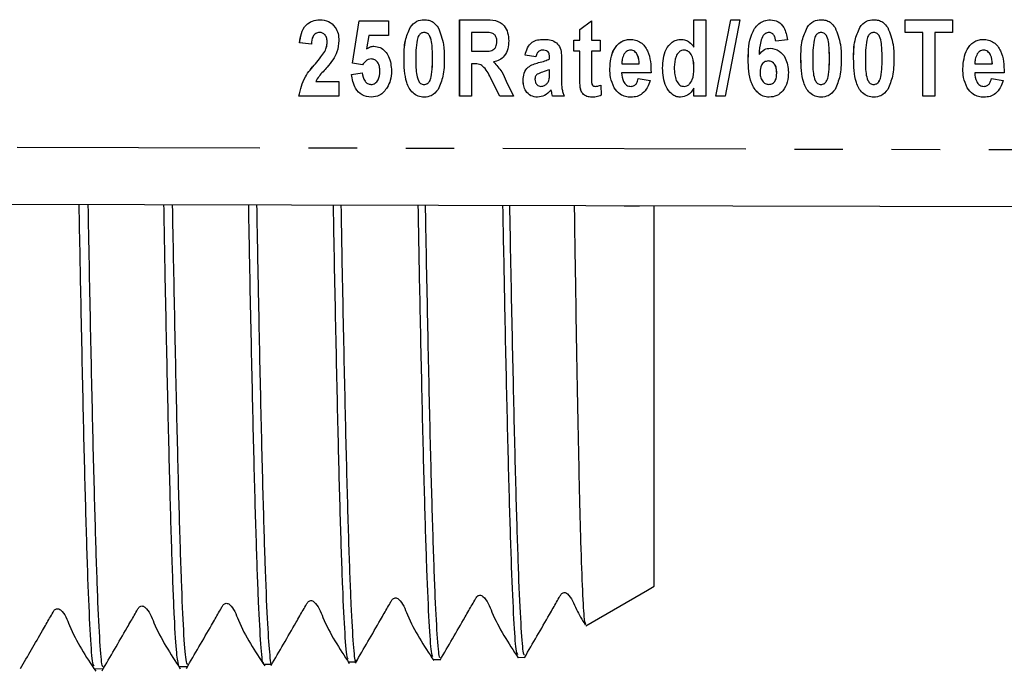
# Model space of a CAD drawing. Extents: x 123 to 284, y 82 to 271.
# Drawn here: x 214 to 239, y 90 to 107 of the extents above; entities that cross this region are included whole.
import ezdxf

# ---------------------------------------------------------------- set-up
doc = ezdxf.new("R2010")
doc.units = 0
doc.linetypes.add('PHANTOM', pattern=[12.7, 6.35, -1.27, 1.27, -1.27, 1.27, -1.27])
doc.layers.get('0').update_dxf_attribs({"linetype": 'CONTINUOUS'})

msp = doc.modelspace()

# ---------------------------------------------------------------- linework, layer by layer
at = {"color": 7, "linetype": 'CONTINUOUS'}
for p, q in [((222.398, 105.558), (222.578, 106.664)), ((222.399, 105.558), (222.578, 106.664)), ((222.578, 106.664), (223.347, 106.664)), ((223.347, 106.664), (223.347, 106.28)), ((225.203, 106.69), (225.87, 106.69)), ((225.203, 104.69), (225.203, 106.69)), ((225.204, 104.69), (225.204, 106.69)), ((228.342, 106.434), (228.649, 106.664)), ((228.342, 106.434), (228.649, 106.664)), ((228.649, 106.664), (228.649, 106.152)), ((231.326, 106.69), (231.634, 106.69)), ((231.326, 105.977), (231.326, 106.69)), ((231.327, 105.977), (231.327, 106.69)), ((231.634, 106.69), (231.634, 104.69)), ((231.902, 104.69), (232.287, 106.69)), ((231.902, 104.69), (232.287, 106.69)), ((232.524, 106.69), (232.139, 104.69)), ((232.287, 106.69), (232.524, 106.69)), ((236.852, 106.69), (238.083, 106.69)), ((236.852, 106.357), (236.852, 106.69)), ((236.852, 106.357), (236.852, 106.69)), ((238.083, 106.69), (238.083, 106.357)), ((221.54, 106.357), (221.539, 106.357)), ((223.909, 106.487), (223.909, 106.487)), ((224.275, 106.357), (224.275, 106.357)), ((225.769, 106.357), (225.511, 106.357)), ((225.511, 106.357), (225.511, 105.869)), ((225.797, 106.357), (225.796, 106.357)), ((226.01, 106.35), (226.009, 106.35)), ((228.342, 106.152), (228.342, 106.434)), ((228.342, 106.434), (228.342, 106.434)), ((228.342, 106.152), (228.342, 106.434)), ((233.286, 106.357), (233.285, 106.357)), ((234.283, 106.487), (234.283, 106.487)), ((234.65, 106.357), (234.649, 106.357)), ((235.66, 106.487), (235.66, 106.487)), ((236.027, 106.357), (236.026, 106.357)), ((237.313, 106.357), (236.852, 106.357)), ((237.313, 104.69), (237.313, 106.357)), ((237.314, 106.357), (237.313, 106.357)), ((237.314, 104.69), (237.314, 106.357)), ((237.621, 106.357), (237.621, 104.69)), ((238.083, 106.357), (237.621, 106.357)), ((221.329, 106.049), (221.021, 106.087)), ((221.022, 106.087), (221.021, 106.087)), ((221.329, 106.049), (221.022, 106.087)), ((221.74, 106.094), (221.739, 106.094)), ((222.826, 106.28), (222.766, 105.928)), ((223.347, 106.28), (222.826, 106.28)), ((226.178, 106.118), (226.178, 106.118)), ((228.188, 106.152), (228.342, 106.152)), ((228.188, 105.869), (228.188, 106.152)), ((228.188, 105.869), (228.188, 106.152)), ((228.342, 106.152), (228.342, 106.152)), ((228.649, 106.152), (228.88, 106.152)), ((228.88, 106.152), (228.88, 105.869)), ((233.772, 106.168), (233.465, 106.126)), ((221.678, 105.863), (221.678, 105.863)), ((222.766, 105.928), (222.766, 105.928)), ((225.511, 105.869), (225.755, 105.869)), ((225.755, 105.869), (225.755, 105.869)), ((227.373, 105.895), (227.372, 105.895)), ((228.342, 105.869), (228.188, 105.869)), ((228.342, 105.222), (228.342, 105.869)), ((228.342, 105.869), (228.342, 105.869)), ((228.342, 105.222), (228.342, 105.869)), ((228.649, 105.869), (228.649, 105.241)), ((228.88, 105.869), (228.649, 105.869)), ((229.671, 105.895), (229.671, 105.895)), ((231.07, 105.895), (231.07, 105.895)), ((231.327, 105.977), (231.326, 105.977)), ((233.031, 105.779), (233.031, 105.779)), ((238.899, 105.895), (238.899, 105.895)), ((222.666, 105.511), (222.398, 105.558)), ((222.399, 105.558), (222.398, 105.558)), ((222.667, 105.511), (222.399, 105.558)), ((222.891, 105.664), (222.891, 105.664)), ((225.511, 105.536), (225.511, 104.69)), ((225.58, 105.536), (225.511, 105.536)), ((225.58, 105.536), (225.58, 105.536)), ((227.196, 105.716), (226.914, 105.767)), ((226.914, 105.767), (226.914, 105.767)), ((227.196, 105.716), (226.914, 105.767)), ((227.555, 105.664), (227.555, 105.701)), ((227.555, 105.701), (227.555, 105.701)), ((227.555, 105.664), (227.555, 105.701)), ((227.555, 105.664), (227.555, 105.664)), ((227.862, 105.617), (227.862, 105.168)), ((229.442, 105.536), (229.898, 105.536)), ((229.898, 105.536), (229.898, 105.536)), ((232.747, 105.663), (232.747, 105.663)), ((233.271, 105.613), (233.271, 105.613)), ((238.67, 105.536), (239.126, 105.536)), ((239.127, 105.536), (239.126, 105.536)), ((222.373, 105.262), (222.655, 105.305)), ((222.373, 105.262), (222.655, 105.305)), ((222.373, 105.262), (222.373, 105.262)), ((223.117, 105.341), (223.116, 105.341)), ((227.555, 105.31), (227.555, 105.382)), ((227.555, 105.382), (227.555, 105.382)), ((227.555, 105.31), (227.555, 105.382)), ((229.129, 105.41), (229.129, 105.41)), ((230.206, 105.305), (229.437, 105.305)), ((230.506, 105.426), (230.506, 105.426)), ((231.327, 105.41), (231.326, 105.41)), ((238.357, 105.41), (238.357, 105.41)), ((239.434, 105.305), (238.665, 105.305)), ((221.443, 105.075), (222.047, 105.075)), ((222.047, 105.075), (222.047, 104.69)), ((224.459, 105.194), (224.458, 105.194)), ((226.251, 104.69), (226.028, 105.135)), ((226.029, 105.135), (226.028, 105.135)), ((226.251, 104.69), (226.029, 105.135)), ((226.421, 105.086), (226.614, 104.69)), ((226.863, 105.102), (226.862, 105.102)), ((227.476, 105.011), (227.475, 105.011)), ((227.544, 105.132), (227.543, 105.132)), ((229.873, 105.152), (230.18, 105.1)), ((234.833, 105.194), (234.832, 105.194)), ((236.21, 105.194), (236.209, 105.194)), ((239.101, 105.152), (239.408, 105.1)), ((222.884, 104.998), (222.884, 104.998)), ((224.275, 104.998), (224.275, 104.998)), ((227.329, 104.946), (227.328, 104.946)), ((227.592, 104.861), (227.592, 104.861)), ((228.749, 104.946), (228.749, 104.946)), ((228.893, 104.983), (228.906, 104.715)), ((229.242, 104.911), (229.242, 104.911)), ((229.682, 104.946), (229.682, 104.946)), ((231.072, 104.946), (231.072, 104.946)), ((231.326, 104.69), (231.326, 104.901)), ((231.327, 104.901), (231.326, 104.901)), ((231.327, 104.69), (231.327, 104.901)), ((233.287, 104.998), (233.286, 104.998)), ((234.65, 104.998), (234.649, 104.998)), ((236.027, 104.998), (236.026, 104.998)), ((238.47, 104.911), (238.47, 104.911)), ((238.91, 104.946), (238.91, 104.946)), ((222.047, 104.69), (220.996, 104.69)), ((225.511, 104.69), (225.203, 104.69)), ((226.614, 104.69), (226.251, 104.69)), ((227.939, 104.69), (227.632, 104.69)), ((231.634, 104.69), (231.326, 104.69)), ((232.139, 104.69), (231.902, 104.69)), ((237.621, 104.69), (237.313, 104.69)), ((280.926, 101.697), (200.933, 101.89)), ((229.5, 101.821), (229.899, 101.82)), ((230.286, 91.879), (230.286, 101.819)), ((230.116, 91.781), (230.286, 91.879)), ((228.504, 90.85), (230.116, 91.781)), ((220.089, 89.842), (220.292, 89.847)), ((222.304, 89.902), (222.496, 89.907)), ((224.518, 89.962), (224.7, 89.967)), ((226.733, 90.022), (226.903, 90.027)), ((215.659, 89.721), (215.887, 89.728)), ((217.873, 89.782), (218.089, 89.787))]:
    msp.add_line(p, q, dxfattribs=at)
at = {"color": 8, "linetype": 'PHANTOM'}
for p, q in [((221.432, 105.54), (221.432, 105.54)), ((223.75, 105.68), (223.75, 105.68)), ((224.493, 105.676), (224.493, 105.676)), ((227.268, 105.568), (227.268, 105.568)), ((234.124, 105.68), (234.124, 105.68)), ((234.868, 105.676), (234.867, 105.676)), ((235.501, 105.68), (235.501, 105.68)), ((236.245, 105.676), (236.244, 105.676)), ((227.555, 105.31), (227.555, 105.31)), ((233.491, 105.297), (233.49, 105.297)), ((228.342, 105.222), (228.342, 105.222)), ((227.603, 104.813), (227.603, 104.813)), ((228.352, 104.945), (228.352, 104.945)), ((200.933, 103.39), (280.92, 103.197))]:
    msp.add_line(p, q, dxfattribs=at)
at = {"color": 7, "linetype": 'CONTINUOUS'}
for points, knots in [([(221.021, 106.087), (221.031, 106.17), (221.051, 106.335), (221.163, 106.548), (221.349, 106.672), (221.48, 106.684), (221.546, 106.69)], [0, 0, 0, 0, 0.2811189, 0.5601767, 0.7799573, 1, 1, 1, 1]), ([(221.022, 106.087), (221.032, 106.17), (221.052, 106.335), (221.164, 106.548), (221.349, 106.672), (221.481, 106.684), (221.547, 106.69)], [0, 0, 0, 0, 0.281119, 0.560176, 0.779953, 1, 1, 1, 1]), ([(221.546, 106.69), (221.625, 106.682), (221.782, 106.667), (221.948, 106.511), (222.035, 106.329), (222.043, 106.207), (222.047, 106.146)], [0, 0, 0, 0, 0.2796871, 0.5586229, 0.7791064, 1, 1, 1, 1]), ([(223.909, 106.487), (223.963, 106.552), (224.06, 106.668), (224.209, 106.683), (224.275, 106.69)], [0, 0, 0, 0, 0.558803, 1, 1, 1, 1]), ([(223.909, 106.487), (223.963, 106.552), (224.06, 106.668), (224.21, 106.683), (224.275, 106.69)], [0, 0, 0, 0, 0.558808, 1, 1, 1, 1]), ([(224.275, 106.69), (224.316, 106.687), (224.399, 106.682), (224.536, 106.62), (224.603, 106.536), (224.643, 106.484)], [0, 0, 0, 0, 0.280579, 0.560893, 1, 1, 1, 1]), ([(225.87, 106.69), (225.96, 106.69), (226.138, 106.691), (226.371, 106.563), (226.47, 106.346), (226.48, 106.206), (226.485, 106.136)], [0, 0, 0, 0, 0.281935, 0.558015, 0.778717, 1, 1, 1, 1]), ([(232.747, 105.663), (232.751, 105.886), (232.758, 106.219), (232.968, 106.557), (233.159, 106.675), (233.269, 106.685), (233.324, 106.69)], [0, 0, 0, 0, 0.5005871, 0.7496192, 0.8747941, 1, 1, 1, 1]), ([(232.747, 105.663), (232.752, 105.886), (232.759, 106.219), (232.968, 106.557), (233.16, 106.675), (233.269, 106.685), (233.324, 106.69)], [0, 0, 0, 0, 0.500587, 0.749617, 0.874794, 1, 1, 1, 1]), ([(233.324, 106.69), (233.395, 106.68), (233.538, 106.66), (233.716, 106.457), (233.751, 106.278), (233.772, 106.168)], [0, 0, 0, 0, 0.27913, 0.559072, 1, 1, 1, 1]), ([(234.283, 106.487), (234.337, 106.552), (234.434, 106.668), (234.584, 106.683), (234.649, 106.69)], [0, 0, 0, 0, 0.558801, 1, 1, 1, 1]), ([(234.283, 106.487), (234.337, 106.552), (234.435, 106.668), (234.584, 106.683), (234.65, 106.69)], [0, 0, 0, 0, 0.558801, 1, 1, 1, 1]), ([(234.649, 106.69), (234.691, 106.687), (234.773, 106.682), (234.911, 106.62), (234.977, 106.536), (235.017, 106.484)], [0, 0, 0, 0, 0.280579, 0.5609, 1, 1, 1, 1]), ([(235.66, 106.487), (235.714, 106.552), (235.811, 106.668), (235.96, 106.683), (236.026, 106.69)], [0, 0, 0, 0, 0.558796, 1, 1, 1, 1]), ([(235.66, 106.487), (235.714, 106.552), (235.811, 106.668), (235.961, 106.683), (236.027, 106.69)], [0, 0, 0, 0, 0.558811, 1, 1, 1, 1]), ([(236.026, 106.69), (236.067, 106.687), (236.15, 106.682), (236.288, 106.62), (236.354, 106.536), (236.394, 106.484)], [0, 0, 0, 0, 0.2805732, 0.5608891, 1, 1, 1, 1]), ([(221.539, 106.357), (221.504, 106.352), (221.451, 106.345), (221.398, 106.297), (221.341, 106.209), (221.335, 106.12), (221.329, 106.049)], [0, 0, 0, 0, 0.248723, 0.374356, 0.499965, 1, 1, 1, 1]), ([(221.739, 106.094), (221.738, 106.129), (221.735, 106.199), (221.695, 106.29), (221.622, 106.349), (221.567, 106.354), (221.539, 106.357)], [0, 0, 0, 0, 0.280854, 0.56043, 0.779928, 1, 1, 1, 1]), ([(221.74, 106.094), (221.738, 106.129), (221.735, 106.199), (221.695, 106.29), (221.623, 106.349), (221.567, 106.354), (221.54, 106.357)], [0, 0, 0, 0, 0.280854, 0.56043, 0.779928, 1, 1, 1, 1]), ([(223.75, 105.68), (223.75, 105.837), (223.752, 106.117), (223.861, 106.374), (223.909, 106.487)], [0, 0, 0, 0, 0.561127, 1, 1, 1, 1]), ([(223.75, 105.68), (223.751, 105.837), (223.752, 106.117), (223.861, 106.374), (223.909, 106.487)], [0, 0, 0, 0, 0.5611259, 1, 1, 1, 1]), ([(224.275, 106.357), (224.248, 106.353), (224.193, 106.344), (224.121, 106.27), (224.103, 106.202), (224.092, 106.16)], [0, 0, 0, 0, 0.279178, 0.55862, 1, 1, 1, 1]), ([(224.493, 105.676), (224.493, 105.806), (224.492, 106), (224.45, 106.226), (224.383, 106.322), (224.324, 106.352), (224.292, 106.355), (224.275, 106.357)], [0, 0, 0, 0, 0.501053, 0.750879, 0.874942, 0.937479, 1, 1, 1, 1]), ([(224.493, 105.676), (224.493, 105.806), (224.492, 106), (224.449, 106.226), (224.383, 106.322), (224.324, 106.352), (224.291, 106.355), (224.275, 106.357)], [0, 0, 0, 0, 0.501056, 0.750882, 0.874946, 0.937484, 1, 1, 1, 1]), ([(224.643, 106.484), (224.699, 106.339), (224.8, 106.078), (224.8, 105.8), (224.801, 105.676)], [0, 0, 0, 0, 0.5582674, 1, 1, 1, 1]), ([(226.009, 106.35), (225.965, 106.353), (225.884, 106.357), (225.804, 106.357), (225.769, 106.357)], [0, 0, 0, 0, 0.559875, 1, 1, 1, 1]), ([(226.01, 106.35), (225.965, 106.353), (225.904, 106.356), (225.842, 106.356), (225.826, 106.356)], [0, 0, 0, 0, 0.7320701, 1, 1, 1, 1]), ([(226.178, 106.118), (226.176, 106.148), (226.173, 106.206), (226.135, 106.281), (226.077, 106.332), (226.032, 106.344), (226.009, 106.35)], [0, 0, 0, 0, 0.28043, 0.559822, 0.779716, 1, 1, 1, 1]), ([(226.178, 106.118), (226.177, 106.148), (226.174, 106.206), (226.135, 106.281), (226.077, 106.332), (226.032, 106.344), (226.01, 106.35)], [0, 0, 0, 0, 0.28043, 0.559822, 0.779716, 1, 1, 1, 1]), ([(233.285, 106.357), (233.257, 106.352), (233.199, 106.343), (233.116, 106.257), (233.046, 106.066), (233.037, 105.894), (233.031, 105.779)], [0, 0, 0, 0, 0.1241742, 0.2490785, 0.4982823, 1, 1, 1, 1]), ([(233.465, 106.126), (233.461, 106.156), (233.453, 106.216), (233.418, 106.295), (233.357, 106.349), (233.309, 106.354), (233.285, 106.357)], [0, 0, 0, 0, 0.281032, 0.560897, 0.780394, 1, 1, 1, 1]), ([(233.465, 106.126), (233.461, 106.156), (233.453, 106.216), (233.419, 106.295), (233.358, 106.349), (233.31, 106.354), (233.286, 106.357)], [0, 0, 0, 0, 0.281033, 0.560898, 0.780405, 1, 1, 1, 1]), ([(234.124, 105.68), (234.125, 105.837), (234.126, 106.117), (234.235, 106.374), (234.283, 106.487)], [0, 0, 0, 0, 0.5611259, 1, 1, 1, 1]), ([(234.124, 105.68), (234.125, 105.837), (234.126, 106.117), (234.235, 106.374), (234.283, 106.487)], [0, 0, 0, 0, 0.561126, 1, 1, 1, 1]), ([(234.649, 106.357), (234.622, 106.353), (234.567, 106.344), (234.495, 106.27), (234.477, 106.202), (234.466, 106.16)], [0, 0, 0, 0, 0.279178, 0.55862, 1, 1, 1, 1]), ([(234.867, 105.676), (234.867, 105.806), (234.866, 106), (234.824, 106.226), (234.757, 106.322), (234.698, 106.352), (234.666, 106.355), (234.649, 106.357)], [0, 0, 0, 0, 0.501056, 0.750882, 0.874946, 0.937484, 1, 1, 1, 1]), ([(234.868, 105.676), (234.867, 105.806), (234.866, 106), (234.824, 106.226), (234.757, 106.322), (234.698, 106.352), (234.666, 106.355), (234.65, 106.357)], [0, 0, 0, 0, 0.501056, 0.750882, 0.874946, 0.937484, 1, 1, 1, 1]), ([(235.017, 106.484), (235.073, 106.339), (235.174, 106.078), (235.175, 105.8), (235.175, 105.676)], [0, 0, 0, 0, 0.558267, 1, 1, 1, 1]), ([(235.501, 105.68), (235.501, 105.837), (235.503, 106.117), (235.612, 106.374), (235.66, 106.487)], [0, 0, 0, 0, 0.561127, 1, 1, 1, 1]), ([(235.501, 105.68), (235.502, 105.837), (235.503, 106.117), (235.612, 106.374), (235.66, 106.487)], [0, 0, 0, 0, 0.561127, 1, 1, 1, 1]), ([(236.026, 106.357), (235.999, 106.353), (235.944, 106.344), (235.872, 106.27), (235.854, 106.202), (235.843, 106.16)], [0, 0, 0, 0, 0.279177, 0.558626, 1, 1, 1, 1]), ([(236.244, 105.676), (236.244, 105.806), (236.243, 106), (236.201, 106.226), (236.134, 106.322), (236.075, 106.352), (236.042, 106.355), (236.026, 106.357)], [0, 0, 0, 0, 0.501057, 0.750883, 0.87495, 0.937484, 1, 1, 1, 1]), ([(236.245, 105.676), (236.244, 105.806), (236.243, 106), (236.201, 106.226), (236.134, 106.322), (236.075, 106.352), (236.043, 106.355), (236.027, 106.357)], [0, 0, 0, 0, 0.5010545, 0.7508816, 0.8749421, 0.9374839, 1, 1, 1, 1]), ([(236.394, 106.484), (236.45, 106.339), (236.551, 106.078), (236.552, 105.8), (236.552, 105.676)], [0, 0, 0, 0, 0.558268, 1, 1, 1, 1]), ([(221.678, 105.863), (221.697, 105.904), (221.732, 105.978), (221.737, 106.059), (221.739, 106.094)], [0, 0, 0, 0, 0.559914, 1, 1, 1, 1]), ([(221.678, 105.863), (221.698, 105.904), (221.732, 105.978), (221.737, 106.059), (221.74, 106.094)], [0, 0, 0, 0, 0.559914, 1, 1, 1, 1]), ([(222.047, 106.146), (222.037, 106.046), (222.02, 105.867), (221.93, 105.713), (221.89, 105.644)], [0, 0, 0, 0, 0.559098, 1, 1, 1, 1]), ([(224.092, 106.16), (224.079, 106.07), (224.057, 105.91), (224.057, 105.748), (224.057, 105.676)], [0, 0, 0, 0, 0.559711, 1, 1, 1, 1]), ([(225.755, 105.869), (225.853, 105.863), (225.976, 105.854), (226.106, 105.919), (226.167, 105.997), (226.173, 106.07), (226.178, 106.118)], [0, 0, 0, 0, 0.501257, 0.626153, 0.751234, 1, 1, 1, 1]), ([(225.755, 105.869), (225.853, 105.863), (225.976, 105.854), (226.106, 105.919), (226.167, 105.997), (226.174, 106.07), (226.178, 106.118)], [0, 0, 0, 0, 0.501251, 0.626153, 0.751234, 1, 1, 1, 1]), ([(226.485, 106.136), (226.481, 106.066), (226.473, 105.928), (226.388, 105.748), (226.25, 105.628), (226.144, 105.6), (226.091, 105.586)], [0, 0, 0, 0, 0.280545, 0.560059, 0.779759, 1, 1, 1, 1]), ([(226.914, 105.767), (226.93, 105.83), (226.964, 105.956), (227.08, 106.107), (227.241, 106.17), (227.343, 106.175), (227.395, 106.177)], [0, 0, 0, 0, 0.280709, 0.559357, 0.779245, 1, 1, 1, 1]), ([(226.914, 105.767), (226.931, 105.83), (226.964, 105.956), (227.08, 106.107), (227.241, 106.17), (227.344, 106.175), (227.395, 106.177)], [0, 0, 0, 0, 0.280709, 0.559357, 0.779245, 1, 1, 1, 1]), ([(227.395, 106.177), (227.448, 106.176), (227.555, 106.173), (227.71, 106.118), (227.872, 105.936), (227.866, 105.749), (227.862, 105.617)], [0, 0, 0, 0, 0.187723, 0.37422, 0.56062, 1, 1, 1, 1]), ([(229.129, 105.41), (229.143, 105.587), (229.163, 105.852), (229.369, 106.09), (229.527, 106.167), (229.614, 106.174), (229.658, 106.177)], [0, 0, 0, 0, 0.498691, 0.748729, 0.874335, 1, 1, 1, 1]), ([(229.129, 105.41), (229.143, 105.587), (229.163, 105.852), (229.37, 106.09), (229.528, 106.167), (229.615, 106.174), (229.658, 106.177)], [0, 0, 0, 0, 0.498691, 0.748726, 0.874335, 1, 1, 1, 1]), ([(229.658, 106.177), (229.706, 106.174), (229.803, 106.167), (229.937, 106.103), (230.043, 106.001), (230.194, 105.751), (230.201, 105.503), (230.206, 105.305)], [0, 0, 0, 0, 0.1253316, 0.25055, 0.3758364, 0.5012503, 1, 1, 1, 1]), ([(230.506, 105.426), (230.515, 105.596), (230.529, 105.851), (230.718, 106.088), (230.867, 106.167), (230.95, 106.174), (230.992, 106.177)], [0, 0, 0, 0, 0.499366, 0.749061, 0.87449, 1, 1, 1, 1]), ([(230.506, 105.426), (230.515, 105.596), (230.529, 105.851), (230.718, 106.088), (230.867, 106.167), (230.951, 106.174), (230.993, 106.177)], [0, 0, 0, 0, 0.499365, 0.749058, 0.87449, 1, 1, 1, 1]), ([(230.992, 106.177), (231.03, 106.174), (231.106, 106.167), (231.227, 106.1), (231.289, 106.024), (231.326, 105.977)], [0, 0, 0, 0, 0.280002, 0.560119, 1, 1, 1, 1]), ([(234.466, 106.16), (234.454, 106.07), (234.431, 105.91), (234.431, 105.748), (234.431, 105.676)], [0, 0, 0, 0, 0.559711, 1, 1, 1, 1]), ([(235.843, 106.16), (235.831, 106.07), (235.808, 105.91), (235.808, 105.748), (235.808, 105.676)], [0, 0, 0, 0, 0.559711, 1, 1, 1, 1]), ([(238.357, 105.41), (238.371, 105.587), (238.391, 105.852), (238.598, 106.09), (238.755, 106.167), (238.842, 106.174), (238.886, 106.177)], [0, 0, 0, 0, 0.498691, 0.748726, 0.874332, 1, 1, 1, 1]), ([(238.357, 105.41), (238.371, 105.587), (238.391, 105.852), (238.598, 106.09), (238.756, 106.167), (238.843, 106.174), (238.886, 106.177)], [0, 0, 0, 0, 0.498691, 0.748726, 0.874338, 1, 1, 1, 1]), ([(238.886, 106.177), (238.934, 106.174), (239.031, 106.167), (239.165, 106.103), (239.271, 106.001), (239.422, 105.751), (239.429, 105.503), (239.434, 105.305)], [0, 0, 0, 0, 0.125329, 0.250547, 0.375836, 0.501249, 1, 1, 1, 1]), ([(221.432, 105.54), (221.481, 105.598), (221.569, 105.701), (221.645, 105.814), (221.678, 105.863)], [0, 0, 0, 0, 0.560212, 1, 1, 1, 1]), ([(221.432, 105.54), (221.481, 105.598), (221.569, 105.701), (221.645, 105.814), (221.678, 105.863)], [0, 0, 0, 0, 0.560206, 1, 1, 1, 1]), ([(222.766, 105.928), (222.8, 105.95), (222.861, 105.989), (222.932, 105.995), (222.964, 105.998)], [0, 0, 0, 0, 0.559996, 1, 1, 1, 1]), ([(222.766, 105.928), (222.8, 105.95), (222.861, 105.989), (222.932, 105.995), (222.964, 105.998)], [0, 0, 0, 0, 0.560003, 1, 1, 1, 1]), ([(222.964, 105.998), (223.019, 105.991), (223.129, 105.977), (223.259, 105.867), (223.396, 105.668), (223.412, 105.481), (223.424, 105.349)], [0, 0, 0, 0, 0.186513, 0.373391, 0.560829, 1, 1, 1, 1]), ([(227.372, 105.895), (227.346, 105.893), (227.293, 105.889), (227.223, 105.82), (227.206, 105.755), (227.196, 105.716)], [0, 0, 0, 0, 0.280083, 0.5585078, 1, 1, 1, 1]), ([(227.555, 105.701), (227.554, 105.73), (227.552, 105.787), (227.515, 105.867), (227.44, 105.893), (227.395, 105.894), (227.372, 105.895)], [0, 0, 0, 0, 0.281383, 0.558763, 0.778729, 1, 1, 1, 1]), ([(227.555, 105.701), (227.554, 105.73), (227.552, 105.787), (227.515, 105.867), (227.441, 105.893), (227.395, 105.894), (227.373, 105.895)], [0, 0, 0, 0, 0.28138, 0.558757, 0.77872, 1, 1, 1, 1]), ([(229.506, 105.799), (229.484, 105.752), (229.444, 105.669), (229.443, 105.577), (229.442, 105.536)], [0, 0, 0, 0, 0.558861, 1, 1, 1, 1]), ([(229.671, 105.895), (229.652, 105.894), (229.615, 105.891), (229.554, 105.86), (229.524, 105.822), (229.506, 105.799)], [0, 0, 0, 0, 0.2802222, 0.5603852, 1, 1, 1, 1]), ([(229.898, 105.536), (229.893, 105.616), (229.884, 105.735), (229.799, 105.849), (229.73, 105.89), (229.691, 105.893), (229.671, 105.895)], [0, 0, 0, 0, 0.499459, 0.749355, 0.874667, 1, 1, 1, 1]), ([(229.898, 105.536), (229.892, 105.616), (229.884, 105.735), (229.799, 105.849), (229.73, 105.89), (229.691, 105.893), (229.671, 105.895)], [0, 0, 0, 0, 0.499459, 0.749355, 0.874667, 1, 1, 1, 1]), ([(231.07, 105.895), (231.046, 105.893), (230.998, 105.888), (230.917, 105.834), (230.824, 105.69), (230.818, 105.545), (230.814, 105.448)], [0, 0, 0, 0, 0.125138, 0.250372, 0.500003, 1, 1, 1, 1]), ([(231.327, 105.41), (231.325, 105.513), (231.322, 105.667), (231.232, 105.827), (231.147, 105.887), (231.096, 105.892), (231.07, 105.895)], [0, 0, 0, 0, 0.500785, 0.749954, 0.875028, 1, 1, 1, 1]), ([(231.326, 105.41), (231.324, 105.513), (231.322, 105.667), (231.232, 105.827), (231.146, 105.887), (231.095, 105.892), (231.07, 105.895)], [0, 0, 0, 0, 0.5007853, 0.749954, 0.8750281, 1, 1, 1, 1]), ([(233.031, 105.779), (233.074, 105.831), (233.151, 105.924), (233.27, 105.94), (233.322, 105.946)], [0, 0, 0, 0, 0.559963, 1, 1, 1, 1]), ([(233.031, 105.779), (233.074, 105.831), (233.151, 105.924), (233.27, 105.94), (233.322, 105.946)], [0, 0, 0, 0, 0.559954, 1, 1, 1, 1]), ([(233.322, 105.946), (233.403, 105.93), (233.566, 105.898), (233.761, 105.656), (233.784, 105.445), (233.798, 105.317)], [0, 0, 0, 0, 0.278667, 0.559715, 1, 1, 1, 1]), ([(238.734, 105.799), (238.712, 105.752), (238.672, 105.669), (238.671, 105.577), (238.67, 105.536)], [0, 0, 0, 0, 0.55886, 1, 1, 1, 1]), ([(238.899, 105.895), (238.88, 105.894), (238.843, 105.891), (238.782, 105.86), (238.752, 105.822), (238.734, 105.799)], [0, 0, 0, 0, 0.280208, 0.560392, 1, 1, 1, 1]), ([(239.127, 105.536), (239.121, 105.616), (239.112, 105.735), (239.027, 105.849), (238.958, 105.89), (238.919, 105.893), (238.899, 105.895)], [0, 0, 0, 0, 0.499463, 0.74936, 0.874666, 1, 1, 1, 1]), ([(239.126, 105.536), (239.121, 105.616), (239.112, 105.735), (239.027, 105.849), (238.958, 105.89), (238.919, 105.893), (238.899, 105.895)], [0, 0, 0, 0, 0.499456, 0.749349, 0.874668, 1, 1, 1, 1]), ([(220.996, 104.69), (221.041, 104.867), (221.121, 105.185), (221.336, 105.431), (221.432, 105.54)], [0, 0, 0, 0, 0.557601, 1, 1, 1, 1]), ([(220.996, 104.69), (221.041, 104.867), (221.122, 105.185), (221.337, 105.431), (221.432, 105.54)], [0, 0, 0, 0, 0.557601, 1, 1, 1, 1]), ([(221.89, 105.644), (221.841, 105.579), (221.759, 105.47), (221.632, 105.331), (221.522, 105.214), (221.469, 105.121), (221.443, 105.075)], [0, 0, 0, 0, 0.339952, 0.560132, 0.780304, 1, 1, 1, 1]), ([(222.891, 105.664), (222.864, 105.661), (222.811, 105.655), (222.731, 105.599), (222.691, 105.544), (222.666, 105.511)], [0, 0, 0, 0, 0.27949, 0.559589, 1, 1, 1, 1]), ([(223.116, 105.341), (223.115, 105.382), (223.111, 105.465), (223.07, 105.575), (222.989, 105.652), (222.923, 105.66), (222.891, 105.664)], [0, 0, 0, 0, 0.281054, 0.560561, 0.780397, 1, 1, 1, 1]), ([(223.117, 105.341), (223.115, 105.382), (223.112, 105.465), (223.07, 105.575), (222.989, 105.652), (222.924, 105.66), (222.891, 105.664)], [0, 0, 0, 0, 0.281054, 0.560561, 0.780397, 1, 1, 1, 1]), ([(224.275, 104.664), (224.222, 104.669), (224.115, 104.68), (223.979, 104.772), (223.878, 104.898), (223.758, 105.196), (223.753, 105.465), (223.75, 105.68)], [0, 0, 0, 0, 0.124843, 0.249642, 0.374768, 0.499941, 1, 1, 1, 1]), ([(224.275, 104.664), (224.222, 104.669), (224.115, 104.68), (223.979, 104.772), (223.878, 104.898), (223.758, 105.196), (223.753, 105.465), (223.75, 105.68)], [0, 0, 0, 0, 0.12484, 0.249639, 0.374767, 0.499939, 1, 1, 1, 1]), ([(224.057, 105.676), (224.057, 105.547), (224.056, 105.353), (224.1, 105.144), (224.147, 105.058), (224.182, 105.024), (224.226, 105.002), (224.259, 104.999), (224.275, 104.998)], [0, 0, 0, 0, 0.5005323, 0.750066, 0.8126611, 0.8750252, 0.9374993, 1, 1, 1, 1]), ([(224.458, 105.194), (224.471, 105.284), (224.493, 105.444), (224.493, 105.605), (224.493, 105.676)], [0, 0, 0, 0, 0.559709, 1, 1, 1, 1]), ([(224.459, 105.194), (224.471, 105.284), (224.494, 105.444), (224.494, 105.605), (224.493, 105.676)], [0, 0, 0, 0, 0.559708, 1, 1, 1, 1]), ([(224.801, 105.676), (224.8, 105.519), (224.799, 105.238), (224.69, 104.981), (224.642, 104.867)], [0, 0, 0, 0, 0.561138, 1, 1, 1, 1]), ([(226.028, 105.135), (225.977, 105.247), (225.906, 105.401), (225.725, 105.538), (225.628, 105.537), (225.58, 105.536)], [0, 0, 0, 0, 0.561884, 0.779507, 1, 1, 1, 1]), ([(226.029, 105.135), (225.977, 105.247), (225.907, 105.401), (225.726, 105.538), (225.629, 105.537), (225.58, 105.536)], [0, 0, 0, 0, 0.561884, 0.779507, 1, 1, 1, 1]), ([(226.091, 105.586), (226.168, 105.503), (226.306, 105.354), (226.385, 105.168), (226.421, 105.086)], [0, 0, 0, 0, 0.558157, 1, 1, 1, 1]), ([(226.862, 105.102), (226.867, 105.166), (226.877, 105.293), (227.006, 105.496), (227.169, 105.541), (227.268, 105.568)], [0, 0, 0, 0, 0.28084, 0.560177, 1, 1, 1, 1]), ([(226.863, 105.102), (226.867, 105.166), (226.877, 105.293), (227.006, 105.496), (227.169, 105.541), (227.268, 105.568)], [0, 0, 0, 0, 0.2808407, 0.5601775, 1, 1, 1, 1]), ([(227.268, 105.568), (227.323, 105.582), (227.421, 105.606), (227.514, 105.647), (227.555, 105.664)], [0, 0, 0, 0, 0.5603034, 1, 1, 1, 1]), ([(227.268, 105.568), (227.323, 105.582), (227.421, 105.606), (227.514, 105.647), (227.555, 105.664)], [0, 0, 0, 0, 0.5603034, 1, 1, 1, 1]), ([(233.292, 104.664), (233.239, 104.67), (233.133, 104.68), (232.953, 104.8), (232.757, 105.128), (232.751, 105.449), (232.747, 105.663)], [0, 0, 0, 0, 0.125104, 0.250276, 0.49937, 1, 1, 1, 1]), ([(233.293, 104.664), (233.24, 104.67), (233.134, 104.68), (232.953, 104.8), (232.757, 105.128), (232.751, 105.449), (232.747, 105.663)], [0, 0, 0, 0, 0.125104, 0.250276, 0.49937, 1, 1, 1, 1]), ([(233.271, 105.613), (233.233, 105.607), (233.158, 105.594), (233.065, 105.483), (233.059, 105.385), (233.055, 105.325)], [0, 0, 0, 0, 0.279114, 0.559316, 1, 1, 1, 1]), ([(233.49, 105.297), (233.489, 105.337), (233.486, 105.418), (233.446, 105.526), (233.367, 105.601), (233.303, 105.609), (233.271, 105.613)], [0, 0, 0, 0, 0.2811427, 0.5605765, 0.7804885, 1, 1, 1, 1]), ([(233.491, 105.297), (233.489, 105.337), (233.487, 105.418), (233.447, 105.526), (233.367, 105.601), (233.303, 105.609), (233.271, 105.613)], [0, 0, 0, 0, 0.281142, 0.560576, 0.780488, 1, 1, 1, 1]), ([(234.649, 104.664), (234.596, 104.669), (234.489, 104.68), (234.353, 104.772), (234.252, 104.898), (234.132, 105.196), (234.127, 105.465), (234.124, 105.68)], [0, 0, 0, 0, 0.1248428, 0.2496416, 0.3747685, 0.4999409, 1, 1, 1, 1]), ([(234.65, 104.664), (234.596, 104.669), (234.489, 104.68), (234.353, 104.772), (234.253, 104.898), (234.132, 105.196), (234.128, 105.465), (234.124, 105.68)], [0, 0, 0, 0, 0.124843, 0.249642, 0.374768, 0.499941, 1, 1, 1, 1]), ([(234.431, 105.676), (234.431, 105.547), (234.43, 105.353), (234.474, 105.144), (234.521, 105.058), (234.557, 105.024), (234.601, 105.002), (234.633, 104.999), (234.649, 104.998)], [0, 0, 0, 0, 0.500533, 0.750069, 0.812661, 0.875029, 0.937499, 1, 1, 1, 1]), ([(234.832, 105.194), (234.845, 105.284), (234.868, 105.444), (234.867, 105.605), (234.867, 105.676)], [0, 0, 0, 0, 0.559708, 1, 1, 1, 1]), ([(234.833, 105.194), (234.845, 105.284), (234.868, 105.444), (234.868, 105.605), (234.868, 105.676)], [0, 0, 0, 0, 0.5597086, 1, 1, 1, 1]), ([(235.175, 105.676), (235.174, 105.519), (235.173, 105.238), (235.064, 104.981), (235.016, 104.867)], [0, 0, 0, 0, 0.561137, 1, 1, 1, 1]), ([(236.026, 104.664), (235.973, 104.669), (235.866, 104.68), (235.73, 104.772), (235.629, 104.898), (235.509, 105.196), (235.504, 105.465), (235.501, 105.68)], [0, 0, 0, 0, 0.124843, 0.249641, 0.374768, 0.499941, 1, 1, 1, 1]), ([(236.027, 104.664), (235.973, 104.669), (235.866, 104.68), (235.73, 104.772), (235.629, 104.898), (235.509, 105.196), (235.505, 105.465), (235.501, 105.68)], [0, 0, 0, 0, 0.124843, 0.249642, 0.374769, 0.49994, 1, 1, 1, 1]), ([(235.808, 105.676), (235.808, 105.547), (235.807, 105.353), (235.851, 105.144), (235.898, 105.058), (235.934, 105.024), (235.978, 105.002), (236.01, 104.999), (236.026, 104.998)], [0, 0, 0, 0, 0.50053, 0.750063, 0.812658, 0.875025, 0.937495, 1, 1, 1, 1]), ([(236.209, 105.194), (236.222, 105.284), (236.245, 105.444), (236.244, 105.605), (236.244, 105.676)], [0, 0, 0, 0, 0.559709, 1, 1, 1, 1]), ([(236.21, 105.194), (236.222, 105.284), (236.245, 105.444), (236.245, 105.605), (236.245, 105.676)], [0, 0, 0, 0, 0.559708, 1, 1, 1, 1]), ([(236.552, 105.676), (236.551, 105.519), (236.55, 105.238), (236.441, 104.981), (236.393, 104.867)], [0, 0, 0, 0, 0.561139, 1, 1, 1, 1]), ([(222.889, 104.664), (222.807, 104.676), (222.642, 104.698), (222.434, 104.928), (222.396, 105.135), (222.373, 105.262)], [0, 0, 0, 0, 0.279413, 0.5594, 1, 1, 1, 1]), ([(222.889, 104.664), (222.807, 104.676), (222.643, 104.698), (222.434, 104.928), (222.396, 105.135), (222.373, 105.262)], [0, 0, 0, 0, 0.2794165, 0.5594002, 1, 1, 1, 1]), ([(222.655, 105.305), (222.67, 105.228), (222.69, 105.119), (222.792, 105.014), (222.853, 105.003), (222.884, 104.998)], [0, 0, 0, 0, 0.558998, 0.780104, 1, 1, 1, 1]), ([(222.884, 104.998), (222.903, 104.999), (222.942, 105.002), (223.012, 105.038), (223.105, 105.143), (223.112, 105.262), (223.116, 105.341)], [0, 0, 0, 0, 0.125681, 0.251504, 0.501361, 1, 1, 1, 1]), ([(222.884, 104.998), (222.904, 104.999), (222.942, 105.002), (223.012, 105.038), (223.105, 105.143), (223.112, 105.262), (223.117, 105.341)], [0, 0, 0, 0, 0.125688, 0.25151, 0.501365, 1, 1, 1, 1]), ([(223.424, 105.349), (223.419, 105.265), (223.41, 105.115), (223.342, 104.981), (223.312, 104.922)], [0, 0, 0, 0, 0.559789, 1, 1, 1, 1]), ([(227.226, 105.263), (227.208, 105.242), (227.175, 105.205), (227.172, 105.156), (227.17, 105.135)], [0, 0, 0, 0, 0.558905, 1, 1, 1, 1]), ([(227.555, 105.382), (227.492, 105.364), (227.379, 105.331), (227.273, 105.284), (227.226, 105.263)], [0, 0, 0, 0, 0.56118, 1, 1, 1, 1]), ([(227.543, 105.132), (227.547, 105.165), (227.555, 105.224), (227.555, 105.284), (227.555, 105.31)], [0, 0, 0, 0, 0.559756, 1, 1, 1, 1]), ([(227.544, 105.132), (227.548, 105.165), (227.555, 105.224), (227.555, 105.284), (227.555, 105.31)], [0, 0, 0, 0, 0.559756, 1, 1, 1, 1]), ([(229.242, 104.911), (229.204, 105.001), (229.136, 105.16), (229.131, 105.334), (229.129, 105.41)], [0, 0, 0, 0, 0.559121, 1, 1, 1, 1]), ([(229.242, 104.911), (229.204, 105.001), (229.136, 105.16), (229.131, 105.334), (229.129, 105.41)], [0, 0, 0, 0, 0.559121, 1, 1, 1, 1]), ([(229.437, 105.305), (229.444, 105.224), (229.455, 105.101), (229.549, 104.989), (229.621, 104.951), (229.662, 104.948), (229.682, 104.946)], [0, 0, 0, 0, 0.498928, 0.748929, 0.87439, 1, 1, 1, 1]), ([(230.975, 104.664), (230.934, 104.669), (230.851, 104.677), (230.709, 104.767), (230.533, 105.007), (230.517, 105.259), (230.506, 105.426)], [0, 0, 0, 0, 0.125261, 0.250695, 0.500705, 1, 1, 1, 1]), ([(230.976, 104.664), (230.934, 104.669), (230.851, 104.677), (230.709, 104.767), (230.533, 105.007), (230.517, 105.259), (230.506, 105.426)], [0, 0, 0, 0, 0.125265, 0.250695, 0.500704, 1, 1, 1, 1]), ([(230.814, 105.448), (230.814, 105.382), (230.814, 105.264), (230.849, 105.151), (230.865, 105.101)], [0, 0, 0, 0, 0.560717, 1, 1, 1, 1]), ([(231.072, 104.946), (231.097, 104.949), (231.146, 104.955), (231.226, 105.014), (231.317, 105.164), (231.323, 105.312), (231.327, 105.41)], [0, 0, 0, 0, 0.124975, 0.250198, 0.499896, 1, 1, 1, 1]), ([(231.072, 104.946), (231.096, 104.949), (231.145, 104.955), (231.226, 105.014), (231.317, 105.164), (231.323, 105.312), (231.326, 105.41)], [0, 0, 0, 0, 0.124969, 0.250193, 0.499892, 1, 1, 1, 1]), ([(233.055, 105.325), (233.056, 105.284), (233.06, 105.2), (233.109, 105.093), (233.188, 105.014), (233.254, 105.003), (233.286, 104.998)], [0, 0, 0, 0, 0.280996, 0.560642, 0.780913, 1, 1, 1, 1]), ([(233.286, 104.998), (233.321, 105.003), (233.389, 105.014), (233.484, 105.123), (233.488, 105.228), (233.49, 105.297)], [0, 0, 0, 0, 0.2496596, 0.4997265, 1, 1, 1, 1]), ([(233.287, 104.998), (233.321, 105.003), (233.389, 105.014), (233.484, 105.123), (233.488, 105.228), (233.491, 105.297)], [0, 0, 0, 0, 0.249667, 0.499732, 1, 1, 1, 1]), ([(233.798, 105.317), (233.793, 105.23), (233.783, 105.057), (233.672, 104.838), (233.497, 104.688), (233.361, 104.672), (233.292, 104.664)], [0, 0, 0, 0, 0.2809071, 0.5606065, 0.7803264, 1, 1, 1, 1]), ([(238.47, 104.911), (238.432, 105.001), (238.364, 105.16), (238.359, 105.334), (238.357, 105.41)], [0, 0, 0, 0, 0.559121, 1, 1, 1, 1]), ([(238.47, 104.911), (238.432, 105.001), (238.364, 105.16), (238.359, 105.334), (238.357, 105.41)], [0, 0, 0, 0, 0.559121, 1, 1, 1, 1]), ([(238.665, 105.305), (238.672, 105.224), (238.683, 105.101), (238.777, 104.989), (238.849, 104.951), (238.89, 104.948), (238.91, 104.946)], [0, 0, 0, 0, 0.498925, 0.748923, 0.874383, 1, 1, 1, 1]), ([(224.275, 104.998), (224.303, 105.002), (224.357, 105.01), (224.429, 105.084), (224.447, 105.152), (224.458, 105.194)], [0, 0, 0, 0, 0.27917, 0.558614, 1, 1, 1, 1]), ([(224.275, 104.998), (224.303, 105.002), (224.358, 105.01), (224.429, 105.084), (224.448, 105.152), (224.459, 105.194)], [0, 0, 0, 0, 0.279179, 0.55862, 1, 1, 1, 1]), ([(227.24, 104.664), (227.179, 104.671), (227.056, 104.685), (226.932, 104.814), (226.87, 104.959), (226.865, 105.054), (226.862, 105.102)], [0, 0, 0, 0, 0.27933, 0.558178, 0.778892, 1, 1, 1, 1]), ([(227.24, 104.664), (227.179, 104.671), (227.056, 104.685), (226.932, 104.814), (226.871, 104.959), (226.865, 105.054), (226.863, 105.102)], [0, 0, 0, 0, 0.279329, 0.558181, 0.778892, 1, 1, 1, 1]), ([(227.17, 105.135), (227.172, 105.109), (227.177, 105.058), (227.215, 104.995), (227.268, 104.953), (227.308, 104.949), (227.328, 104.946)], [0, 0, 0, 0, 0.280284, 0.560156, 0.780056, 1, 1, 1, 1]), ([(227.328, 104.946), (227.359, 104.951), (227.414, 104.96), (227.457, 104.995), (227.475, 105.011)], [0, 0, 0, 0, 0.558736, 1, 1, 1, 1]), ([(227.329, 104.946), (227.359, 104.951), (227.415, 104.96), (227.457, 104.995), (227.476, 105.011)], [0, 0, 0, 0, 0.558746, 1, 1, 1, 1]), ([(227.475, 105.011), (227.493, 105.031), (227.525, 105.066), (227.538, 105.112), (227.543, 105.132)], [0, 0, 0, 0, 0.5595474, 1, 1, 1, 1]), ([(227.476, 105.011), (227.493, 105.031), (227.525, 105.066), (227.538, 105.112), (227.544, 105.132)], [0, 0, 0, 0, 0.5595353, 1, 1, 1, 1]), ([(227.862, 105.168), (227.863, 105.113), (227.864, 105.021), (227.874, 104.895), (227.9, 104.79), (227.926, 104.723), (227.939, 104.69)], [0, 0, 0, 0, 0.34009, 0.560106, 0.779998, 1, 1, 1, 1]), ([(228.352, 104.945), (228.348, 104.997), (228.342, 105.089), (228.342, 105.181), (228.342, 105.222)], [0, 0, 0, 0, 0.559871, 1, 1, 1, 1]), ([(228.352, 104.945), (228.349, 104.997), (228.342, 105.089), (228.342, 105.181), (228.342, 105.222)], [0, 0, 0, 0, 0.559871, 1, 1, 1, 1]), ([(228.649, 105.241), (228.65, 105.183), (228.652, 105.111), (228.653, 105.023), (228.67, 104.981), (228.705, 104.951), (228.734, 104.948), (228.749, 104.946)], [0, 0, 0, 0, 0.501263, 0.626563, 0.751337, 0.875652, 1, 1, 1, 1]), ([(229.682, 104.946), (229.711, 104.95), (229.768, 104.958), (229.842, 105.037), (229.861, 105.108), (229.873, 105.152)], [0, 0, 0, 0, 0.279332, 0.558823, 1, 1, 1, 1]), ([(229.682, 104.946), (229.711, 104.95), (229.769, 104.958), (229.842, 105.037), (229.861, 105.108), (229.873, 105.152)], [0, 0, 0, 0, 0.279333, 0.558826, 1, 1, 1, 1]), ([(230.18, 105.1), (230.159, 105.036), (230.117, 104.909), (229.997, 104.76), (229.841, 104.676), (229.736, 104.668), (229.683, 104.664)], [0, 0, 0, 0, 0.280578, 0.560069, 0.779835, 1, 1, 1, 1]), ([(230.865, 105.101), (230.891, 105.057), (230.928, 104.994), (231.012, 104.951), (231.052, 104.948), (231.072, 104.946)], [0, 0, 0, 0, 0.558223, 0.779022, 1, 1, 1, 1]), ([(234.649, 104.998), (234.677, 105.002), (234.731, 105.01), (234.803, 105.084), (234.821, 105.152), (234.832, 105.194)], [0, 0, 0, 0, 0.279179, 0.55862, 1, 1, 1, 1]), ([(234.65, 104.998), (234.677, 105.002), (234.732, 105.01), (234.804, 105.084), (234.822, 105.152), (234.833, 105.194)], [0, 0, 0, 0, 0.27917, 0.558614, 1, 1, 1, 1]), ([(236.026, 104.998), (236.054, 105.002), (236.108, 105.01), (236.18, 105.084), (236.198, 105.152), (236.209, 105.194)], [0, 0, 0, 0, 0.279159, 0.558616, 1, 1, 1, 1]), ([(236.027, 104.998), (236.054, 105.002), (236.109, 105.01), (236.181, 105.084), (236.199, 105.152), (236.21, 105.194)], [0, 0, 0, 0, 0.2791797, 0.5586132, 1, 1, 1, 1]), ([(238.91, 104.946), (238.939, 104.95), (238.996, 104.958), (239.07, 105.037), (239.089, 105.108), (239.101, 105.152)], [0, 0, 0, 0, 0.279332, 0.558823, 1, 1, 1, 1]), ([(238.91, 104.946), (238.939, 104.95), (238.997, 104.958), (239.07, 105.037), (239.089, 105.108), (239.101, 105.152)], [0, 0, 0, 0, 0.2793321, 0.5588234, 1, 1, 1, 1]), ([(239.408, 105.1), (239.387, 105.036), (239.345, 104.909), (239.225, 104.76), (239.07, 104.676), (238.964, 104.668), (238.911, 104.664)], [0, 0, 0, 0, 0.280577, 0.56007, 0.779831, 1, 1, 1, 1]), ([(223.312, 104.922), (223.252, 104.841), (223.144, 104.696), (222.967, 104.674), (222.889, 104.664)], [0, 0, 0, 0, 0.559496, 1, 1, 1, 1]), ([(224.642, 104.867), (224.587, 104.802), (224.49, 104.686), (224.341, 104.671), (224.275, 104.664)], [0, 0, 0, 0, 0.558808, 1, 1, 1, 1]), ([(227.592, 104.861), (227.538, 104.801), (227.443, 104.694), (227.302, 104.673), (227.24, 104.664)], [0, 0, 0, 0, 0.560575, 1, 1, 1, 1]), ([(227.603, 104.813), (227.601, 104.822), (227.598, 104.838), (227.594, 104.854), (227.592, 104.861)], [0, 0, 0, 0, 0.560078, 1, 1, 1, 1]), ([(227.603, 104.813), (227.601, 104.822), (227.598, 104.838), (227.594, 104.854), (227.592, 104.861)], [0, 0, 0, 0, 0.560078, 1, 1, 1, 1]), ([(227.632, 104.69), (227.626, 104.713), (227.616, 104.754), (227.607, 104.795), (227.603, 104.813)], [0, 0, 0, 0, 0.55999, 1, 1, 1, 1]), ([(227.632, 104.69), (227.626, 104.713), (227.616, 104.754), (227.607, 104.795), (227.603, 104.813)], [0, 0, 0, 0, 0.55999, 1, 1, 1, 1]), ([(228.654, 104.664), (228.611, 104.668), (228.525, 104.677), (228.419, 104.744), (228.368, 104.845), (228.357, 104.912), (228.352, 104.945)], [0, 0, 0, 0, 0.280089, 0.559343, 0.779048, 1, 1, 1, 1]), ([(228.654, 104.664), (228.611, 104.668), (228.526, 104.677), (228.42, 104.744), (228.369, 104.845), (228.358, 104.912), (228.352, 104.945)], [0, 0, 0, 0, 0.280089, 0.559343, 0.779048, 1, 1, 1, 1]), ([(228.749, 104.946), (228.777, 104.95), (228.826, 104.957), (228.873, 104.975), (228.893, 104.983)], [0, 0, 0, 0, 0.5594002, 1, 1, 1, 1]), ([(228.749, 104.946), (228.777, 104.95), (228.826, 104.957), (228.873, 104.975), (228.893, 104.983)], [0, 0, 0, 0, 0.5594, 1, 1, 1, 1]), ([(229.683, 104.664), (229.633, 104.667), (229.534, 104.674), (229.366, 104.744), (229.289, 104.848), (229.242, 104.911)], [0, 0, 0, 0, 0.280948, 0.561412, 1, 1, 1, 1]), ([(229.683, 104.664), (229.634, 104.667), (229.535, 104.674), (229.366, 104.744), (229.289, 104.848), (229.242, 104.911)], [0, 0, 0, 0, 0.280948, 0.561412, 1, 1, 1, 1]), ([(231.326, 104.901), (231.278, 104.83), (231.191, 104.703), (231.041, 104.676), (230.975, 104.664)], [0, 0, 0, 0, 0.560149, 1, 1, 1, 1]), ([(235.016, 104.867), (234.962, 104.802), (234.864, 104.686), (234.715, 104.671), (234.649, 104.664)], [0, 0, 0, 0, 0.5588005, 1, 1, 1, 1]), ([(236.393, 104.867), (236.339, 104.802), (236.241, 104.686), (236.092, 104.671), (236.026, 104.664)], [0, 0, 0, 0, 0.558805, 1, 1, 1, 1]), ([(238.911, 104.664), (238.862, 104.667), (238.763, 104.674), (238.594, 104.744), (238.517, 104.848), (238.47, 104.911)], [0, 0, 0, 0, 0.280941, 0.561406, 1, 1, 1, 1]), ([(238.911, 104.664), (238.862, 104.667), (238.763, 104.674), (238.594, 104.744), (238.517, 104.848), (238.47, 104.911)], [0, 0, 0, 0, 0.280954, 0.5614178, 1, 1, 1, 1]), ([(228.906, 104.715), (228.86, 104.699), (228.779, 104.669), (228.692, 104.666), (228.654, 104.664)], [0, 0, 0, 0, 0.559654, 1, 1, 1, 1]), ([(215.647, 89.793), (215.634, 89.818), (215.6, 89.88), (215.547, 90.656), (215.488, 92.019), (215.428, 93.918), (215.369, 96.312), (215.312, 98.959), (215.275, 100.942), (215.257, 101.855)], [0, 0, 0, 0, 0.102703, 0.257446, 0.40785, 0.562615, 0.713043, 0.867833, 1, 1, 1, 1]), ([(215.487, 101.855), (215.49, 101.672), (215.514, 100.375), (215.556, 98.233), (215.616, 95.531), (215.675, 93.305), (215.734, 91.541), (215.793, 90.365), (215.843, 89.759), (215.874, 89.792), (215.885, 89.803)], [0, 0, 0, 0, 0.0247421, 0.1755486, 0.3220831, 0.4728683, 0.6193808, 0.7701434, 0.9166314, 1, 1, 1, 1]), ([(217.863, 89.804), (217.844, 89.879), (217.806, 90.032), (217.747, 91.002), (217.688, 92.491), (217.628, 94.523), (217.569, 97.001), (217.517, 99.476), (217.485, 101.191), (217.473, 101.85)], [0, 0, 0, 0, 0.146218, 0.296425, 0.450987, 0.601217, 0.755801, 0.906056, 1, 1, 1, 1]), ([(217.691, 101.85), (217.709, 100.884), (217.747, 98.858), (217.805, 96.188), (217.864, 93.83), (217.923, 91.971), (217.982, 90.645), (218.037, 89.887), (218.073, 89.85), (218.088, 89.834)], [0, 0, 0, 0, 0.137272, 0.288226, 0.434905, 0.585839, 0.732493, 0.883402, 1, 1, 1, 1]), ([(220.077, 89.896), (220.073, 89.888), (220.05, 89.838), (220.007, 90.322), (219.948, 91.359), (219.888, 93.012), (219.829, 95.132), (219.769, 97.736), (219.722, 100.001), (219.695, 101.471), (219.689, 101.845)], [0, 0, 0, 0, 0.027679, 0.178705, 0.33411, 0.485156, 0.640582, 0.791655, 0.947108, 1, 1, 1, 1]), ([(219.895, 101.844), (219.908, 101.119), (219.941, 99.347), (219.994, 96.838), (220.053, 94.398), (220.113, 92.417), (220.171, 90.95), (220.231, 90.102), (220.271, 89.752), (220.291, 89.851), (220.291, 89.853)], [0, 0, 0, 0, 0.101953, 0.24901, 0.400333, 0.547369, 0.698672, 0.845683, 0.996958, 1, 1, 1, 1]), ([(222.293, 89.979), (222.285, 89.977), (222.256, 89.968), (222.207, 90.579), (222.147, 91.78), (222.088, 93.539), (222.028, 95.788), (221.969, 98.465), (221.928, 100.533), (221.906, 101.724), (221.904, 101.839)], [0, 0, 0, 0, 0.0677488, 0.2225767, 0.3730629, 0.5279118, 0.6784231, 0.833298, 0.9838332, 1, 1, 1, 1]), ([(222.099, 101.839), (222.107, 101.385), (222.135, 99.843), (222.183, 97.529), (222.242, 94.971), (222.301, 92.899), (222.361, 91.3), (222.42, 90.311), (222.464, 89.866), (222.489, 89.949), (222.495, 89.967)], [0, 0, 0, 0, 0.063128, 0.214686, 0.361951, 0.513487, 0.660729, 0.812242, 0.95946, 1, 1, 1, 1]), ([(224.506, 90.039), (224.493, 90.062), (224.46, 90.12), (224.407, 90.887), (224.348, 92.218), (224.288, 94.109), (224.229, 96.454), (224.173, 99.046), (224.136, 100.954), (224.12, 101.834)], [0, 0, 0, 0, 0.103751, 0.255254, 0.411149, 0.562675, 0.718593, 0.870145, 1, 1, 1, 1]), ([(224.302, 101.834), (224.306, 101.624), (224.329, 100.346), (224.372, 98.215), (224.431, 95.587), (224.491, 93.391), (224.55, 91.69), (224.609, 90.547), (224.658, 89.982), (224.688, 90.024), (224.698, 90.038)], [0, 0, 0, 0, 0.028974, 0.176384, 0.32807, 0.47546, 0.627126, 0.774491, 0.926132, 1, 1, 1, 1]), ([(226.723, 90.092), (226.709, 90.118), (226.675, 90.179), (226.621, 90.959), (226.562, 92.295), (226.502, 94.188), (226.443, 96.533), (226.387, 99.098), (226.351, 100.976), (226.335, 101.829)], [0, 0, 0, 0, 0.109893, 0.261009, 0.416505, 0.567646, 0.723169, 0.87433, 1, 1, 1, 1]), ([(226.506, 101.828), (226.507, 101.778), (226.528, 100.626), (226.568, 98.625), (226.627, 95.929), (226.686, 93.701), (226.746, 91.925), (226.805, 90.722), (226.857, 90.078), (226.889, 90.092), (226.901, 90.097)], [0, 0, 0, 0, 0.007001, 0.158822, 0.306342, 0.458141, 0.60564, 0.757417, 0.90489, 1, 1, 1, 1]), ([(228.499, 90.878), (228.486, 90.919), (228.457, 91.006), (228.414, 91.822), (228.368, 93.164), (228.323, 95.001), (228.278, 97.311), (228.239, 99.601), (228.215, 101.222), (228.206, 101.824)], [0, 0, 0, 0, 0.134463, 0.290605, 0.442422, 0.598621, 0.750817, 0.907404, 1, 1, 1, 1]), ([(224.691, 89.946), (224.908, 90.322), (225.19, 90.807), (225.517, 91.377), (225.598, 91.515), (225.635, 91.585), (225.656, 91.616), (225.686, 91.638), (225.727, 91.649), (225.774, 91.643), (225.925, 91.53), (226.132, 90.922), (226.48, 90.395), (226.735, 90.008)], [0, 0, 0, 0, 0.311348, 0.402717, 0.462018, 0.477527, 0.486343, 0.496512, 0.508025, 0.520405, 0.532768, 0.655814, 1, 1, 1, 1]), ([(226.898, 90.013), (227.115, 90.388), (227.396, 90.873), (227.722, 91.441), (227.805, 91.584), (227.842, 91.654), (227.863, 91.686), (227.893, 91.707), (227.934, 91.719), (227.981, 91.712), (228.133, 91.599), (228.231, 91.275), (228.403, 91.004), (228.487, 90.872)], [0, 0, 0, 0, 0.404506, 0.52239, 0.596809, 0.616361, 0.627593, 0.640635, 0.655464, 0.671449, 0.687427, 0.847403, 1, 1, 1, 1]), ([(215.855, 89.667), (216.073, 90.042), (216.355, 90.526), (216.683, 91.096), (216.765, 91.235), (216.802, 91.304), (216.823, 91.336), (216.853, 91.357), (216.894, 91.368), (216.941, 91.362), (217.091, 91.249), (217.298, 90.64), (217.645, 90.113), (217.9, 89.725)], [0, 0, 0, 0, 0.311929, 0.40334, 0.462256, 0.47765, 0.486419, 0.496553, 0.508039, 0.520399, 0.532739, 0.65564, 1, 1, 1, 1]), ([(218.063, 89.735), (218.28, 90.11), (218.562, 90.594), (218.889, 91.162), (218.972, 91.305), (219.009, 91.374), (219.03, 91.406), (219.06, 91.427), (219.101, 91.438), (219.148, 91.432), (219.299, 91.319), (219.506, 90.71), (219.852, 90.186), (220.107, 89.799)], [0, 0, 0, 0, 0.311248, 0.402065, 0.459708, 0.474869, 0.483562, 0.493643, 0.505095, 0.517433, 0.529767, 0.653219, 1, 1, 1, 1]), ([(220.273, 89.807), (220.491, 90.182), (220.772, 90.667), (221.1, 91.236), (221.182, 91.375), (221.218, 91.445), (221.24, 91.476), (221.269, 91.497), (221.31, 91.508), (221.357, 91.502), (221.508, 91.389), (221.715, 90.781), (222.062, 90.254), (222.317, 89.866)], [0, 0, 0, 0, 0.311628, 0.403031, 0.462188, 0.47765, 0.486447, 0.4966, 0.508102, 0.520474, 0.532825, 0.65579, 1, 1, 1, 1]), ([(222.48, 89.874), (222.698, 90.249), (222.979, 90.733), (223.305, 91.302), (223.389, 91.444), (223.426, 91.514), (223.447, 91.546), (223.477, 91.567), (223.518, 91.578), (223.565, 91.572), (223.716, 91.459), (223.923, 90.85), (224.269, 90.327), (224.525, 89.94)], [0, 0, 0, 0, 0.311503, 0.40234, 0.459821, 0.474932, 0.483606, 0.493671, 0.505111, 0.51744, 0.529764, 0.653147, 1, 1, 1, 1]), ([(213.723, 89.73), (213.915, 90.06), (214.171, 90.5), (214.472, 91.023), (214.556, 91.164), (214.593, 91.234), (214.614, 91.265), (214.644, 91.287), (214.685, 91.298), (214.732, 91.292), (214.883, 91.178), (215.089, 90.57), (215.434, 90.045), (215.689, 89.658)], [0, 0, 0, 0, 0.284664, 0.378988, 0.439057, 0.454853, 0.463902, 0.474385, 0.486288, 0.499108, 0.511923, 0.640132, 1, 1, 1, 1])]:
    msp.add_open_spline(points, degree=3, knots=knots, dxfattribs=at)

doc.saveas('drawing.dxf')
